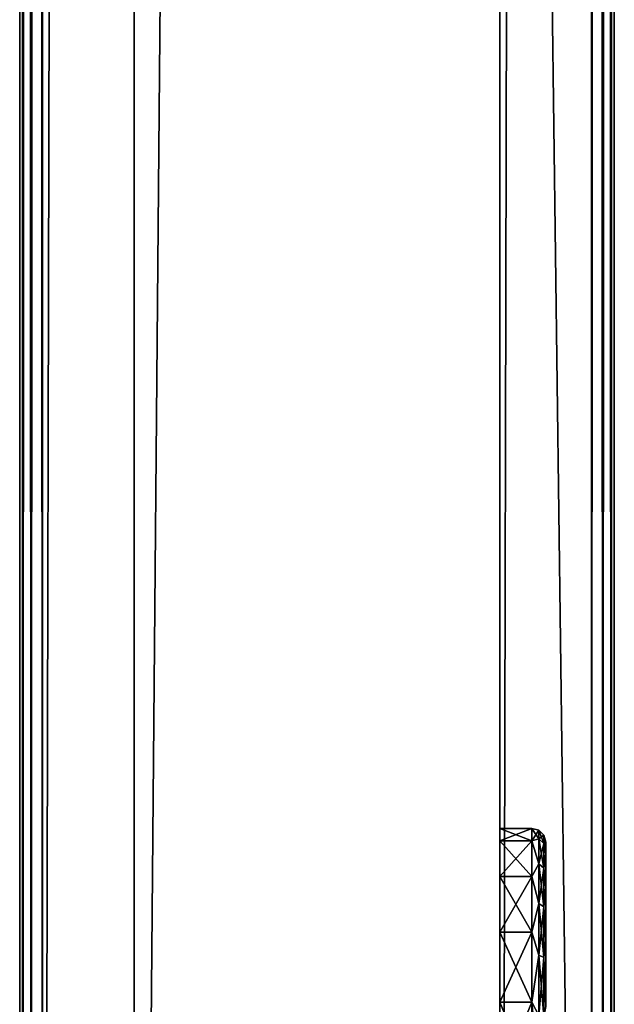
# Model space of a CAD drawing. Units: millimetres. Extents: x -10 to 10, y -10 to 955.
# Drawn here: x -7 to 6, y 89 to 111 of the extents above; entities that cross this region are included whole.
import ezdxf

# ---------------------------------------------------------------- set-up
doc = ezdxf.new("R2010")
doc.units = ezdxf.units.MM
doc.header["$LTSCALE"] = 97.777778
for name, color, linetype in [('1', 7, 'CONTINUOUS'), ('1076', 7, 'CONTINUOUS'), ('1077', 7, 'CONTINUOUS'), ('1078', 7, 'CONTINUOUS'), ('1079', 7, 'CONTINUOUS'), ('1080', 7, 'CONTINUOUS'), ('1081', 7, 'CONTINUOUS'), ('1082', 7, 'CONTINUOUS'), ('1083', 7, 'CONTINUOUS'), ('18', 7, 'CONTINUOUS'), ('19', 7, 'CONTINUOUS'), ('2', 7, 'CONTINUOUS'), ('20', 7, 'CONTINUOUS'), ('21', 7, 'CONTINUOUS'), ('27', 7, 'CONTINUOUS'), ('28', 7, 'CONTINUOUS'), ('3', 7, 'CONTINUOUS'), ('5', 7, 'CONTINUOUS')]:
    doc.layers.add(name, color=color, linetype=linetype)

msp = doc.modelspace()

# ---------------------------------------------------------------- linework, layer by layer
at = {"layer": '1', "color": 9, "linetype": 'Continuous', "true_color": 0xabd4cd}
for points in [[(3.15, 46, 11.6), (3.15, 953.9, 11.6), (3.15, 953.9, 2000), (3.15, 46, 11.6)], [(3.15, 46, 11.6), (3.15, 953.9, 2000), (3.15, 87.5, 1930), (3.15, 46, 11.6)], [(3.15, 953.9, 2000), (3.15, 46.205, 2000), (3.15, 58.5, 1955), (3.15, 953.9, 2000)], [(3.15, 93, 1949.5), (3.15, 953.9, 2000), (3.15, 92.731, 1951.2), (3.15, 93, 1949.5)], [(3.15, 953.9, 2000), (3.15, 93, 1949.5), (3.15, 93, 1935.5), (3.15, 953.9, 2000)], [(3.15, 92.731, 1951.2), (3.15, 953.9, 2000), (3.15, 91.949, 1952.733), (3.15, 92.731, 1951.2)], [(3.15, 91.949, 1952.733), (3.15, 953.9, 2000), (3.15, 90.733, 1953.949), (3.15, 91.949, 1952.733)], [(3.15, 90.733, 1953.949), (3.15, 953.9, 2000), (3.15, 89.2, 1954.731), (3.15, 90.733, 1953.949)], [(3.15, 89.2, 1954.731), (3.15, 953.9, 2000), (3.15, 87.5, 1955), (3.15, 89.2, 1954.731)], [(3.15, 87.5, 1955), (3.15, 953.9, 2000), (3.15, 58.5, 1955), (3.15, 87.5, 1955)], [(3.15, 87.5, 1930), (3.15, 953.9, 2000), (3.15, 89.2, 1930.269), (3.15, 87.5, 1930)], [(3.15, 89.2, 1930.269), (3.15, 953.9, 2000), (3.15, 90.733, 1931.051), (3.15, 89.2, 1930.269)], [(3.15, 90.733, 1931.051), (3.15, 953.9, 2000), (3.15, 91.949, 1932.267), (3.15, 90.733, 1931.051)], [(3.15, 91.949, 1932.267), (3.15, 953.9, 2000), (3.15, 92.731, 1933.8), (3.15, 91.949, 1932.267)], [(3.15, 92.731, 1933.8), (3.15, 953.9, 2000), (3.15, 93, 1935.5), (3.15, 92.731, 1933.8)]]:
    msp.add_3dface(points, dxfattribs=at)
at = {"layer": '1076', "linetype": 'Continuous'}
for points in [[(5.395, 954.399, 0.164), (5.15, 46, 0.1), (5.15, 954.4, 0.1), (5.395, 954.399, 0.164)], [(5.4, 46, 0.167), (5.15, 46, 0.1), (5.395, 954.399, 0.164), (5.4, 46, 0.167)], [(5.583, 954.4, 0.35), (5.4, 46, 0.167), (5.395, 954.399, 0.164), (5.583, 954.4, 0.35)], [(5.583, 46, 0.35), (5.4, 46, 0.167), (5.583, 954.4, 0.35), (5.583, 46, 0.35)], [(5.65, 46, 0.6), (5.583, 46, 0.35), (5.65, 954.4, 0.6), (5.65, 46, 0.6)], [(5.65, 954.4, 0.6), (5.583, 46, 0.35), (5.583, 954.4, 0.35), (5.65, 954.4, 0.6)]]:
    msp.add_3dface(points, dxfattribs=at)
at = {"layer": '1077', "linetype": 'Continuous'}
for points in [[(5.65, 46, 11.1), (5.65, 46, 0.6), (5.65, 954.4, 0.6), (5.65, 46, 11.1)], [(5.65, 46, 11.1), (5.65, 954.4, 0.6), (5.65, 954.4, 11.1), (5.65, 46, 11.1)]]:
    msp.add_3dface(points, dxfattribs=at)
at = {"layer": '1078', "linetype": 'Continuous'}
for points in [[(5.15, 46, 11.6), (5.4, 46, 11.533), (5.15, 954.4, 11.6), (5.15, 46, 11.6)], [(5.15, 954.4, 11.6), (5.4, 46, 11.533), (5.4, 954.4, 11.533), (5.15, 954.4, 11.6)], [(5.4, 46, 11.533), (5.583, 46, 11.35), (5.4, 954.4, 11.533), (5.4, 46, 11.533)], [(5.4, 954.4, 11.533), (5.583, 46, 11.35), (5.586, 954.399, 11.345), (5.4, 954.4, 11.533)], [(5.583, 46, 11.35), (5.65, 46, 11.1), (5.586, 954.399, 11.345), (5.583, 46, 11.35)], [(5.65, 46, 11.1), (5.65, 954.4, 11.1), (5.586, 954.399, 11.345), (5.65, 46, 11.1)]]:
    msp.add_3dface(points, dxfattribs=at)
at = {"layer": '1079', "linetype": 'Continuous'}
for points in [[(-6.85, 46, 11.6), (-4.85, 953.9, 11.6), (-6.85, 954.4, 11.6), (-6.85, 46, 11.6)], [(3.15, 46, 11.6), (5.15, 46, 11.6), (5.15, 954.4, 11.6), (3.15, 46, 11.6)], [(3.15, 46, 11.6), (5.15, 954.4, 11.6), (3.15, 953.9, 11.6), (3.15, 46, 11.6)], [(-6.85, 46, 11.6), (-4.85, 46, 11.6), (-4.85, 953.9, 11.6), (-6.85, 46, 11.6)]]:
    msp.add_3dface(points, dxfattribs=at)
at = {"layer": '1080', "linetype": 'Continuous'}
for points in [[(-7.35, 46, 11.1), (-7.283, 46, 11.35), (-7.35, 954.4, 11.1), (-7.35, 46, 11.1)], [(-7.35, 954.4, 11.1), (-7.283, 46, 11.35), (-7.283, 954.4, 11.35), (-7.35, 954.4, 11.1)], [(-7.283, 46, 11.35), (-7.1, 46, 11.533), (-7.283, 954.4, 11.35), (-7.283, 46, 11.35)], [(-7.283, 954.4, 11.35), (-7.1, 46, 11.533), (-7.095, 954.399, 11.536), (-7.283, 954.4, 11.35)], [(-7.1, 46, 11.533), (-6.85, 46, 11.6), (-7.095, 954.399, 11.536), (-7.1, 46, 11.533)], [(-6.85, 46, 11.6), (-6.85, 954.4, 11.6), (-7.095, 954.399, 11.536), (-6.85, 46, 11.6)]]:
    msp.add_3dface(points, dxfattribs=at)
at = {"layer": '1081', "linetype": 'Continuous'}
for points in [[(-7.35, 46, 0.6), (-7.35, 46, 11.1), (-7.35, 954.4, 11.1), (-7.35, 46, 0.6)], [(-7.35, 46, 0.6), (-7.35, 954.4, 11.1), (-7.35, 954.4, 0.6), (-7.35, 46, 0.6)]]:
    msp.add_3dface(points, dxfattribs=at)
at = {"layer": '1082', "linetype": 'Continuous'}
for points in [[(-7.35, 46, 0.6), (-7.35, 954.4, 0.6), (-7.286, 954.399, 0.355), (-7.35, 46, 0.6)], [(-7.283, 46, 0.35), (-7.35, 46, 0.6), (-7.286, 954.399, 0.355), (-7.283, 46, 0.35)], [(-7.1, 954.4, 0.167), (-7.283, 46, 0.35), (-7.286, 954.399, 0.355), (-7.1, 954.4, 0.167)], [(-7.1, 46, 0.167), (-7.283, 46, 0.35), (-7.1, 954.4, 0.167), (-7.1, 46, 0.167)], [(-6.85, 46, 0.1), (-7.1, 46, 0.167), (-6.85, 954.4, 0.1), (-6.85, 46, 0.1)], [(-6.85, 954.4, 0.1), (-7.1, 46, 0.167), (-7.1, 954.4, 0.167), (-6.85, 954.4, 0.1)]]:
    msp.add_3dface(points, dxfattribs=at)
at = {"layer": '1083', "linetype": 'Continuous'}
for points in [[(5.15, 46, 0.1), (-6.85, 46, 0.1), (-6.85, 954.4, 0.1), (5.15, 46, 0.1)], [(5.15, 954.4, 0.1), (5.15, 46, 0.1), (-6.85, 954.4, 0.1), (5.15, 954.4, 0.1)]]:
    msp.add_3dface(points, dxfattribs=at)
at = {"layer": '18', "linetype": 'Continuous'}
for points in [[(4, 92.96, 1935.5), (4, 92.774, 1934.087), (3.85, 93, 1935.5), (4, 92.96, 1935.5)], [(3.85, 93, 1935.5), (4, 92.774, 1934.087), (3.85, 92.731, 1933.8), (3.85, 93, 1935.5)], [(4, 92.774, 1934.087), (4, 92.228, 1932.77), (3.85, 92.731, 1933.8), (4, 92.774, 1934.087)], [(4.11, 92.85, 1935.5), (4.11, 92.668, 1934.115), (4, 92.96, 1935.5), (4.11, 92.85, 1935.5)], [(4, 92.96, 1935.5), (4.11, 92.668, 1934.115), (4, 92.774, 1934.087), (4, 92.96, 1935.5)], [(4.11, 92.668, 1934.115), (4.11, 92.133, 1932.825), (4, 92.774, 1934.087), (4.11, 92.668, 1934.115)], [(4, 92.774, 1934.087), (4.11, 92.133, 1932.825), (4, 92.228, 1932.77), (4, 92.774, 1934.087)], [(4.15, 92.7, 1935.5), (4.15, 92.445, 1933.891), (4.11, 92.85, 1935.5), (4.15, 92.7, 1935.5)], [(4.11, 92.85, 1935.5), (4.15, 92.445, 1933.891), (4.11, 92.668, 1934.115), (4.11, 92.85, 1935.5)], [(3.85, 92.731, 1933.8), (4, 92.228, 1932.77), (3.85, 91.95, 1932.267), (3.85, 92.731, 1933.8)], [(4.11, 92.668, 1934.115), (4.15, 92.445, 1933.891), (4.11, 92.133, 1932.825), (4.11, 92.668, 1934.115)], [(4.15, 92.445, 1933.891), (4.15, 91.706, 1932.443), (4.11, 92.133, 1932.825), (4.15, 92.445, 1933.891)], [(4, 92.228, 1932.77), (4, 91.361, 1931.639), (3.85, 91.95, 1932.267), (4, 92.228, 1932.77)], [(4.11, 92.133, 1932.825), (4.11, 91.283, 1931.717), (4, 92.228, 1932.77), (4.11, 92.133, 1932.825)], [(4, 92.228, 1932.77), (4.11, 91.283, 1931.717), (4, 91.361, 1931.639), (4, 92.228, 1932.77)], [(4.11, 92.133, 1932.825), (4.15, 91.706, 1932.443), (4.11, 91.283, 1931.717), (4.11, 92.133, 1932.825)], [(3.85, 91.95, 1932.267), (4, 91.361, 1931.639), (3.85, 90.733, 1931.05), (3.85, 91.95, 1932.267)], [(4.15, 91.706, 1932.443), (4.15, 90.557, 1931.294), (4.11, 91.283, 1931.717), (4.15, 91.706, 1932.443)], [(4, 91.361, 1931.639), (4, 90.23, 1930.772), (3.85, 90.733, 1931.05), (4, 91.361, 1931.639)], [(4.11, 91.283, 1931.717), (4.11, 90.175, 1930.867), (4, 91.361, 1931.639), (4.11, 91.283, 1931.717)], [(4, 91.361, 1931.639), (4.11, 90.175, 1930.867), (4, 90.23, 1930.772), (4, 91.361, 1931.639)], [(4.11, 91.283, 1931.717), (4.15, 90.557, 1931.294), (4.11, 90.175, 1930.867), (4.11, 91.283, 1931.717)], [(3.85, 90.733, 1931.05), (4, 90.23, 1930.772), (3.85, 89.2, 1930.269), (3.85, 90.733, 1931.05)], [(4.15, 90.557, 1931.294), (4.15, 89.109, 1930.555), (4.11, 90.175, 1930.867), (4.15, 90.557, 1931.294)], [(4, 90.23, 1930.772), (4, 88.913, 1930.226), (3.85, 89.2, 1930.269), (4, 90.23, 1930.772)], [(4.11, 90.175, 1930.867), (4.11, 88.885, 1930.332), (4, 90.23, 1930.772), (4.11, 90.175, 1930.867)], [(4, 90.23, 1930.772), (4.11, 88.885, 1930.332), (4, 88.913, 1930.226), (4, 90.23, 1930.772)], [(4.11, 90.175, 1930.867), (4.15, 89.109, 1930.555), (4.11, 88.885, 1930.332), (4.11, 90.175, 1930.867)], [(4, 87.5, 1930.04), (3.85, 87.5, 1930), (3.85, 89.2, 1930.269), (4, 87.5, 1930.04)], [(4, 88.913, 1930.226), (4, 87.5, 1930.04), (3.85, 89.2, 1930.269), (4, 88.913, 1930.226)]]:
    msp.add_3dface(points, dxfattribs=at)
at = {"layer": '19', "linetype": 'Continuous'}
for points in [[(4, 92.96, 1935.5), (3.85, 93, 1935.5), (4, 92.96, 1949.5), (4, 92.96, 1935.5)], [(4, 92.96, 1949.5), (3.85, 93, 1935.5), (3.85, 93, 1949.5), (4, 92.96, 1949.5)], [(4.11, 92.85, 1935.5), (4, 92.96, 1935.5), (4.11, 92.85, 1949.5), (4.11, 92.85, 1935.5)], [(4.11, 92.85, 1949.5), (4, 92.96, 1935.5), (4, 92.96, 1949.5), (4.11, 92.85, 1949.5)], [(4.15, 92.7, 1949.5), (4.15, 92.7, 1935.5), (4.11, 92.85, 1935.5), (4.15, 92.7, 1949.5)], [(4.15, 92.7, 1949.5), (4.11, 92.85, 1935.5), (4.11, 92.85, 1949.5), (4.15, 92.7, 1949.5)]]:
    msp.add_3dface(points, dxfattribs=at)
at = {"layer": '2', "color": 9, "linetype": 'Continuous', "true_color": 0xabd4cd}
for points in [[(-4.85, 46, 11.6), (-4.85, 46, 2000), (-4.85, 953.9, 11.6), (-4.85, 46, 11.6)], [(-4.85, 953.9, 11.6), (-4.85, 46, 2000), (-4.85, 46.15, 2000), (-4.85, 953.9, 11.6)], [(-4.85, 953.9, 2000), (-4.85, 953.9, 11.6), (-4.85, 46.15, 2000), (-4.85, 953.9, 2000)]]:
    msp.add_3dface(points, dxfattribs=at)
at = {"layer": '20', "linetype": 'Continuous'}
for points in [[(4, 92.96, 1949.5), (3.85, 93, 1949.5), (3.85, 92.731, 1951.2), (4, 92.96, 1949.5)], [(4, 92.774, 1950.913), (4, 92.96, 1949.5), (3.85, 92.731, 1951.2), (4, 92.774, 1950.913)], [(4, 92.228, 1952.23), (4, 92.774, 1950.913), (3.85, 92.731, 1951.2), (4, 92.228, 1952.23)], [(4.11, 92.85, 1949.5), (4, 92.96, 1949.5), (4, 92.774, 1950.913), (4.11, 92.85, 1949.5)], [(4.11, 92.668, 1950.885), (4.11, 92.85, 1949.5), (4, 92.774, 1950.913), (4.11, 92.668, 1950.885)], [(4, 92.228, 1952.23), (4.11, 92.668, 1950.885), (4, 92.774, 1950.913), (4, 92.228, 1952.23)], [(4.15, 92.7, 1949.5), (4.11, 92.85, 1949.5), (4.11, 92.668, 1950.885), (4.15, 92.7, 1949.5)], [(3.85, 91.95, 1952.733), (4, 92.228, 1952.23), (3.85, 92.731, 1951.2), (3.85, 91.95, 1952.733)], [(4.11, 92.133, 1952.175), (4.11, 92.668, 1950.885), (4, 92.228, 1952.23), (4.11, 92.133, 1952.175)], [(4.15, 92.445, 1951.109), (4.15, 92.7, 1949.5), (4.11, 92.668, 1950.885), (4.15, 92.445, 1951.109)], [(4.11, 92.133, 1952.175), (4.15, 92.445, 1951.109), (4.11, 92.668, 1950.885), (4.11, 92.133, 1952.175)], [(4.15, 91.706, 1952.557), (4.15, 92.445, 1951.109), (4.11, 92.133, 1952.175), (4.15, 91.706, 1952.557)], [(4, 91.361, 1953.361), (4, 92.228, 1952.23), (3.85, 91.95, 1952.733), (4, 91.361, 1953.361)], [(4, 91.361, 1953.361), (4.11, 92.133, 1952.175), (4, 92.228, 1952.23), (4, 91.361, 1953.361)], [(4.11, 91.283, 1953.283), (4.11, 92.133, 1952.175), (4, 91.361, 1953.361), (4.11, 91.283, 1953.283)], [(4.11, 91.283, 1953.283), (4.15, 91.706, 1952.557), (4.11, 92.133, 1952.175), (4.11, 91.283, 1953.283)], [(3.85, 90.733, 1953.95), (4, 91.361, 1953.361), (3.85, 91.95, 1952.733), (3.85, 90.733, 1953.95)], [(4.15, 90.557, 1953.706), (4.15, 91.706, 1952.557), (4.11, 91.283, 1953.283), (4.15, 90.557, 1953.706)], [(4, 90.23, 1954.228), (4, 91.361, 1953.361), (3.85, 90.733, 1953.95), (4, 90.23, 1954.228)], [(4, 90.23, 1954.228), (4.11, 91.283, 1953.283), (4, 91.361, 1953.361), (4, 90.23, 1954.228)], [(4.11, 90.175, 1954.133), (4.11, 91.283, 1953.283), (4, 90.23, 1954.228), (4.11, 90.175, 1954.133)], [(4.11, 90.175, 1954.133), (4.15, 90.557, 1953.706), (4.11, 91.283, 1953.283), (4.11, 90.175, 1954.133)], [(3.85, 89.2, 1954.731), (4, 90.23, 1954.228), (3.85, 90.733, 1953.95), (3.85, 89.2, 1954.731)], [(4.15, 89.109, 1954.445), (4.15, 90.557, 1953.706), (4.11, 90.175, 1954.133), (4.15, 89.109, 1954.445)], [(4, 88.913, 1954.774), (4, 90.23, 1954.228), (3.85, 89.2, 1954.731), (4, 88.913, 1954.774)], [(4, 88.913, 1954.774), (4.11, 90.175, 1954.133), (4, 90.23, 1954.228), (4, 88.913, 1954.774)], [(4.11, 88.885, 1954.668), (4.11, 90.175, 1954.133), (4, 88.913, 1954.774), (4.11, 88.885, 1954.668)], [(4.11, 88.885, 1954.668), (4.15, 89.109, 1954.445), (4.11, 90.175, 1954.133), (4.11, 88.885, 1954.668)], [(3.85, 87.5, 1955), (4, 88.913, 1954.774), (3.85, 89.2, 1954.731), (3.85, 87.5, 1955)]]:
    msp.add_3dface(points, dxfattribs=at)
at = {"layer": '21', "linetype": 'Continuous'}
for points in [[(3.15, 93, 1949.5), (3.15, 92.731, 1951.2), (3.85, 93, 1949.5), (3.15, 93, 1949.5)], [(3.85, 93, 1949.5), (3.15, 92.731, 1951.2), (3.85, 92.731, 1951.2), (3.85, 93, 1949.5)], [(3.15, 92.731, 1951.2), (3.15, 91.949, 1952.733), (3.85, 92.731, 1951.2), (3.15, 92.731, 1951.2)], [(3.15, 91.949, 1952.733), (3.85, 91.95, 1952.733), (3.85, 92.731, 1951.2), (3.15, 91.949, 1952.733)], [(3.15, 91.949, 1952.733), (3.15, 90.733, 1953.949), (3.85, 91.95, 1952.733), (3.15, 91.949, 1952.733)], [(3.15, 90.733, 1953.949), (3.85, 90.733, 1953.95), (3.85, 91.95, 1952.733), (3.15, 90.733, 1953.949)], [(3.15, 90.733, 1953.949), (3.15, 89.2, 1954.731), (3.85, 90.733, 1953.95), (3.15, 90.733, 1953.949)], [(3.15, 89.2, 1954.731), (3.85, 89.2, 1954.731), (3.85, 90.733, 1953.95), (3.15, 89.2, 1954.731)], [(3.15, 89.2, 1954.731), (3.15, 87.5, 1955), (3.85, 89.2, 1954.731), (3.15, 89.2, 1954.731)], [(3.15, 87.5, 1955), (3.85, 87.5, 1955), (3.85, 89.2, 1954.731), (3.15, 87.5, 1955)]]:
    msp.add_3dface(points, dxfattribs=at)
at = {"layer": '27', "linetype": 'Continuous'}
for points in [[(3.15, 92.731, 1933.8), (3.15, 93, 1935.5), (3.85, 92.731, 1933.8), (3.15, 92.731, 1933.8)], [(3.15, 93, 1935.5), (3.85, 93, 1935.5), (3.85, 92.731, 1933.8), (3.15, 93, 1935.5)], [(3.15, 91.949, 1932.267), (3.15, 92.731, 1933.8), (3.85, 91.95, 1932.267), (3.15, 91.949, 1932.267)], [(3.15, 92.731, 1933.8), (3.85, 92.731, 1933.8), (3.85, 91.95, 1932.267), (3.15, 92.731, 1933.8)], [(3.15, 91.949, 1932.267), (3.85, 91.95, 1932.267), (3.85, 90.733, 1931.05), (3.15, 91.949, 1932.267)], [(3.15, 90.733, 1931.051), (3.15, 91.949, 1932.267), (3.85, 90.733, 1931.05), (3.15, 90.733, 1931.051)], [(3.15, 89.2, 1930.269), (3.15, 90.733, 1931.051), (3.85, 89.2, 1930.269), (3.15, 89.2, 1930.269)], [(3.15, 90.733, 1931.051), (3.85, 90.733, 1931.05), (3.85, 89.2, 1930.269), (3.15, 90.733, 1931.051)], [(3.15, 87.5, 1930), (3.15, 89.2, 1930.269), (3.85, 87.5, 1930), (3.15, 87.5, 1930)], [(3.85, 87.5, 1930), (3.15, 89.2, 1930.269), (3.85, 89.2, 1930.269), (3.85, 87.5, 1930)]]:
    msp.add_3dface(points, dxfattribs=at)
at = {"layer": '28', "linetype": 'Continuous'}
for points in [[(3.15, 93, 1935.5), (3.15, 93, 1949.5), (3.85, 93, 1935.5), (3.15, 93, 1935.5)], [(3.85, 93, 1935.5), (3.15, 93, 1949.5), (3.85, 93, 1949.5), (3.85, 93, 1935.5)]]:
    msp.add_3dface(points, dxfattribs=at)
at = {"layer": '3', "color": 9, "linetype": 'Continuous', "true_color": 0xabd4cd}
for points in [[(3.15, 46.205, 2000), (3.15, 953.9, 2000), (-4.85, 46.15, 2000), (3.15, 46.205, 2000)], [(3.15, 953.9, 2000), (-4.85, 953.9, 2000), (-4.85, 46.15, 2000), (3.15, 953.9, 2000)]]:
    msp.add_3dface(points, dxfattribs=at)
at = {"layer": '5', "linetype": 'Continuous'}
for points in [[(4.15, 92.7, 1949.5), (4.15, 92.445, 1951.109), (4.15, 92.7, 1935.5), (4.15, 92.7, 1949.5)], [(4.15, 92.7, 1935.5), (4.15, 92.445, 1951.109), (4.15, 92.445, 1933.891), (4.15, 92.7, 1935.5)], [(4.15, 92.445, 1951.109), (4.15, 91.706, 1952.557), (4.15, 92.445, 1933.891), (4.15, 92.445, 1951.109)], [(4.15, 92.445, 1933.891), (4.15, 91.706, 1952.557), (4.15, 91.706, 1932.443), (4.15, 92.445, 1933.891)], [(4.15, 91.706, 1952.557), (4.15, 90.557, 1953.706), (4.15, 91.706, 1932.443), (4.15, 91.706, 1952.557)], [(4.15, 91.706, 1932.443), (4.15, 90.557, 1953.706), (4.15, 90.557, 1931.294), (4.15, 91.706, 1932.443)], [(4.15, 90.557, 1953.706), (4.15, 89.109, 1954.445), (4.15, 90.557, 1931.294), (4.15, 90.557, 1953.706)], [(4.15, 90.557, 1931.294), (4.15, 89.109, 1954.445), (4.15, 89.109, 1930.555), (4.15, 90.557, 1931.294)]]:
    msp.add_3dface(points, dxfattribs=at)

doc.saveas('drawing.dxf')
